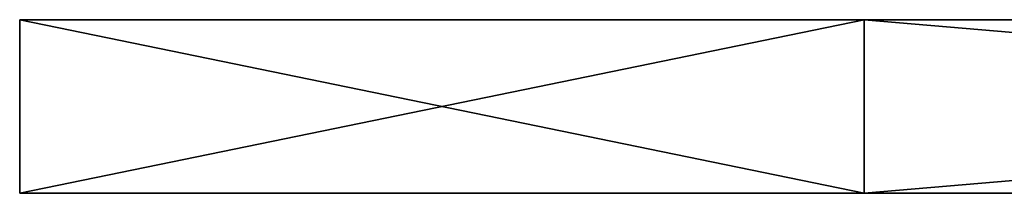
# Model space of a CAD drawing. Units: millimetres. Extents: x -28 to 28, y -492 to 298.
# Drawn here: x -25 to -16, y -30 to -28 of the extents above; entities that cross this region are included whole.
import ezdxf

# ---------------------------------------------------------------- set-up
doc = ezdxf.new("R2010")
doc.units = ezdxf.units.MM
doc.header["$LTSCALE"] = 65.185185
for name, color, linetype in [('1369', 7, 'CONTINUOUS'), ('1370', 7, 'CONTINUOUS'), ('1371', 7, 'CONTINUOUS'), ('1372', 7, 'CONTINUOUS')]:
    doc.layers.add(name, color=color, linetype=linetype)

msp = doc.modelspace()

# ---------------------------------------------------------------- linework, layer by layer
at = {"layer": '1369', "linetype": 'CONTINUOUS'}
for points in [[(-25, -29.5), (-17.6775, -29.5, -17.6775), (-16.25, -29.5), (-25, -29.5)], [(-17.6775, -29.5, 17.6775), (-25, -29.5), (-8.1242, -29.5, 14.0731), (-17.6775, -29.5, 17.6775)], [(-8.1242, -29.5, 14.0731), (-25, -29.5), (-16.25, -29.5), (-8.1242, -29.5, 14.0731)], [(0, -29.5, -25), (17.6775, -29.5, -17.6775), (-17.6775, -29.5, -17.6775), (0, -29.5, -25)], [(-17.6775, -29.5, -17.6775), (17.6775, -29.5, -17.6775), (8.1242, -29.5, -14.0731), (-17.6775, -29.5, -17.6775)], [(-16.25, -29.5), (-17.6775, -29.5, -17.6775), (-8.1242, -29.5, -14.0731), (-16.25, -29.5)], [(-8.1242, -29.5, -14.0731), (-17.6775, -29.5, -17.6775), (8.1242, -29.5, -14.0731), (-8.1242, -29.5, -14.0731)], [(0, -29.5, 25), (-17.6775, -29.5, 17.6775), (17.6775, -29.5, 17.6775), (0, -29.5, 25)], [(17.6775, -29.5, 17.6775), (-17.6775, -29.5, 17.6775), (-8.1242, -29.5, 14.0731), (17.6775, -29.5, 17.6775)]]:
    msp.add_3dface(points, dxfattribs=at)
at = {"layer": '1370', "linetype": 'CONTINUOUS'}
for points in [[(-25, -28), (-17.6775, -28, 17.6775), (-16.25, -28), (-25, -28)], [(-17.6775, -28, -17.6775), (-25, -28), (-8.1242, -28, -14.0731), (-17.6775, -28, -17.6775)], [(-8.1242, -28, -14.0731), (-25, -28), (-16.25, -28), (-8.1242, -28, -14.0731)], [(0, -28, 25), (17.6775, -28, 17.6775), (-17.6775, -28, 17.6775), (0, -28, 25)], [(-17.6775, -28, 17.6775), (17.6775, -28, 17.6775), (8.1242, -28, 14.0731), (-17.6775, -28, 17.6775)], [(-16.25, -28), (-17.6775, -28, 17.6775), (-8.1242, -28, 14.0731), (-16.25, -28)], [(-8.1242, -28, 14.0731), (-17.6775, -28, 17.6775), (8.1242, -28, 14.0731), (-8.1242, -28, 14.0731)], [(0, -28, -25), (-17.6775, -28, -17.6775), (17.6775, -28, -17.6775), (0, -28, -25)], [(17.6775, -28, -17.6775), (-17.6775, -28, -17.6775), (-8.1242, -28, -14.0731), (17.6775, -28, -17.6775)]]:
    msp.add_3dface(points, dxfattribs=at)
at = {"layer": '1371', "linetype": 'CONTINUOUS'}
for points in [[(-17.6775, -29.5, -17.6775), (-25, -29.5), (-17.6775, -28, -17.6775), (-17.6775, -29.5, -17.6775)], [(-25, -29.5), (-25, -28), (-17.6775, -28, -17.6775), (-25, -29.5)], [(0, -29.5, -25), (-17.6775, -29.5, -17.6775), (0, -28, -25), (0, -29.5, -25)], [(-17.6775, -29.5, -17.6775), (-17.6775, -28, -17.6775), (0, -28, -25), (-17.6775, -29.5, -17.6775)]]:
    msp.add_3dface(points, dxfattribs=at)
at = {"layer": '1372', "linetype": 'CONTINUOUS'}
for points in [[(-25, -29.5), (-17.6775, -29.5, 17.6775), (-25, -28), (-25, -29.5)], [(-17.6775, -29.5, 17.6775), (-17.6775, -28, 17.6775), (-25, -28), (-17.6775, -29.5, 17.6775)], [(-17.6775, -29.5, 17.6775), (0, -29.5, 25), (-17.6775, -28, 17.6775), (-17.6775, -29.5, 17.6775)], [(0, -29.5, 25), (0, -28, 25), (-17.6775, -28, 17.6775), (0, -29.5, 25)]]:
    msp.add_3dface(points, dxfattribs=at)

doc.saveas('drawing.dxf')
